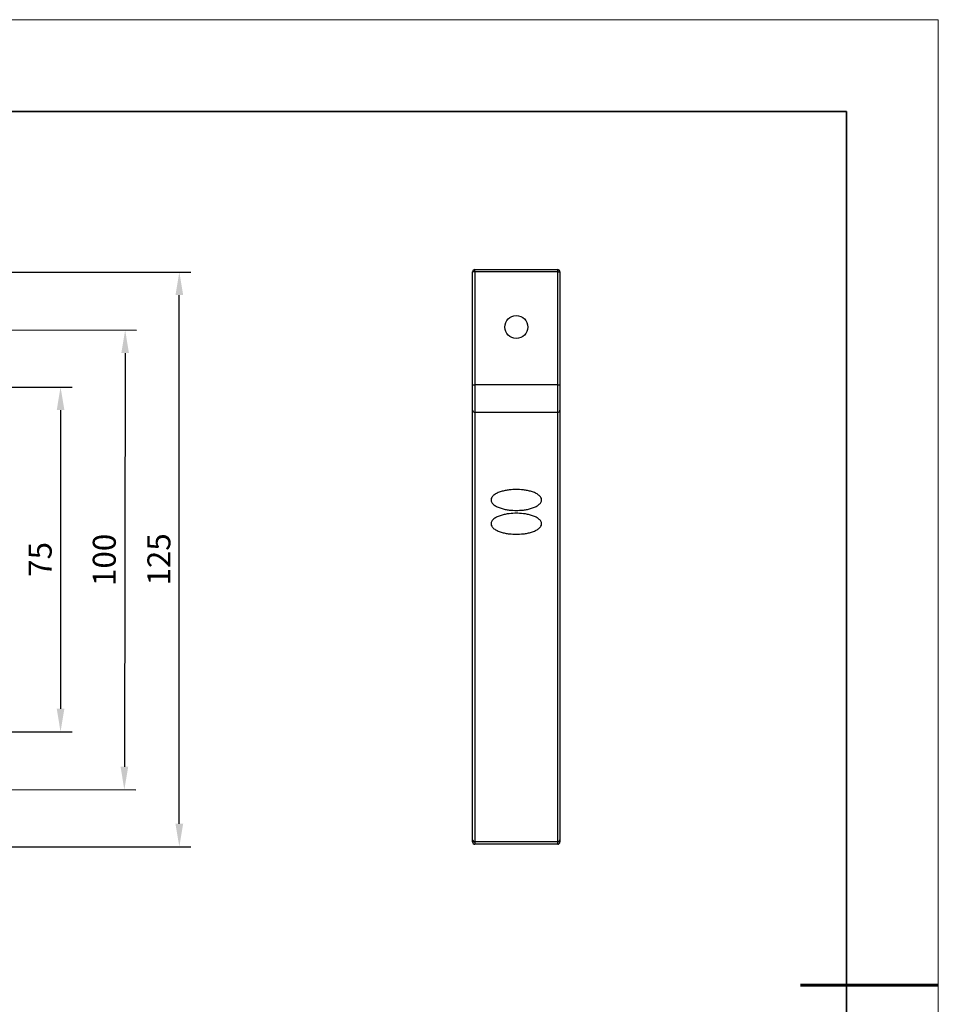
# Model space of a CAD drawing. Units: millimetres. Extents: x 11673 to 11970, y -7557 to -7347.
# Drawn here: x 11870 to 11970, y -7454 to -7347 of the extents above; entities that cross this region are included whole.
import ezdxf

# ---------------------------------------------------------------- set-up
doc = ezdxf.new("R2010")
doc.units = ezdxf.units.MM
doc.header["$LTSCALE"] = 10
doc.header["$PDMODE"] = 34
for name, color, linetype, lineweight in [('2细线层', 4, 'Continuous', 15), ('粗实线层', 7, 'Continuous', 35), ('细实线层', 7, 'Continuous', 18)]:
    doc.layers.add(name, color=color, linetype=linetype, lineweight=lineweight)
doc.styles.add('TH-GBD2M', font='calibri.ttf', dxfattribs={"width": 0.8, "height": 2.5})
doc.dimstyles.new('ISO-25', dxfattribs={"dimtxt": 2.5, "dimasz": 2.5, "dimexe": 1.25, "dimexo": 0.625, "dimtad": 1, "dimtoh": 1, "dimlfac": 2, "dimtxsty": 'TH-GBD2M', "dimcen": 2.5, "dimadec": 0, "dimazin": 0, "dimtfac": 1, "dimtmove": 0, "dimatfit": 3, "dimfxl": 1, "dimarcsym": 0})

# ---------------------------------------------------------------- blocks, each defined once
blk = doc.blocks.new('*X10')
at = {"layer": '粗实线层'}
for p, q in [((138.5, 95), (-138.5, 95)), ((138.5, -95), (138.5, 95))]:
    blk.add_line(p, q, dxfattribs=at)
at = {"layer": '粗实线层', "lineweight": 60}
blk.add_line((148.5, 0), (133.5, 0), dxfattribs=at)
at = {"layer": '细实线层'}
for p, q in [((148.5, 105), (-148.5, 105)), ((148.5, -105), (148.5, 105))]:
    blk.add_line(p, q, dxfattribs=at)
blk = doc.blocks.new('*D56')
at = {"layer": '2细线层', "color": 0, "lineweight": -2, "transparency": 16777216}
for p, q in [((11856.02, -7386.48), (11875.67, -7386.48)), ((11874.42, -7388.98), (11874.42, -7421.48)), ((11856.02, -7423.98), (11875.67, -7423.98))]:
    blk.add_line(p, q, dxfattribs=at)
at = {"layer": '2细线层', "color": 0, "transparency": 16777216}
for points in [[(11874.01, -7388.98), (11874.84, -7388.98), (11874.42, -7386.48)], [(11874.01, -7421.48), (11874.84, -7421.48), (11874.42, -7423.98)]]:
    blk.add_solid(points, dxfattribs=at)
at = {"layer": 'Defpoints', "color": 0, "transparency": 16777216}
for p in [(11855.4, -7386.48), (11855.4, -7423.98), (11874.42, -7423.98)]:
    blk.add_point(p, dxfattribs=at)
at = {"layer": '2细线层', "color": 0, "transparency": 16777216, "insert": (11872.53, -7405.23), "char_height": 2.5, "attachment_point": 5, "rotation": 90, "style": 'TH-GBD2M'}
blk.add_mtext('75', dxfattribs=at)
blk = doc.blocks.new('*D57')
at = {"layer": '2细线层', "color": 0, "lineweight": -2, "transparency": 16777216}
for p, q in [((11856.12, -7380.23), (11882.7, -7380.28)), ((11881.45, -7382.78), (11881.36, -7427.78)), ((11856.02, -7430.23), (11882.61, -7430.28))]:
    blk.add_line(p, q, dxfattribs=at)
at = {"layer": '2细线层', "color": 0, "transparency": 16777216}
for points in [[(11881.03, -7382.78), (11881.86, -7382.78), (11881.45, -7380.28)], [(11880.95, -7427.78), (11881.78, -7427.78), (11881.36, -7430.28)]]:
    blk.add_solid(points, dxfattribs=at)
at = {"layer": 'Defpoints', "color": 0, "transparency": 16777216}
for p in [(11855.49, -7380.23), (11855.4, -7430.23), (11881.36, -7430.28)]:
    blk.add_point(p, dxfattribs=at)
at = {"layer": '2细线层', "color": 0, "transparency": 16777216, "insert": (11879.5, -7405.28), "char_height": 2.5, "attachment_point": 5, "rotation": 89.8924, "style": 'TH-GBD2M'}
blk.add_mtext('100', dxfattribs=at)
blk = doc.blocks.new('*D58')
at = {"layer": '2细线层', "color": 0, "lineweight": -2, "transparency": 16777216}
for p, q in [((11860.52, -7373.98), (11888.59, -7373.98)), ((11887.34, -7433.98), (11887.34, -7376.48)), ((11860.52, -7436.48), (11888.59, -7436.48))]:
    blk.add_line(p, q, dxfattribs=at)
at = {"layer": '2细线层', "color": 0, "transparency": 16777216}
for points in [[(11886.92, -7376.48), (11887.76, -7376.48), (11887.34, -7373.98)], [(11886.92, -7433.98), (11887.76, -7433.98), (11887.34, -7436.48)]]:
    blk.add_solid(points, dxfattribs=at)
at = {"layer": 'Defpoints', "color": 0, "transparency": 16777216}
for p in [(11859.9, -7373.98), (11887.34, -7373.98), (11859.9, -7436.48)]:
    blk.add_point(p, dxfattribs=at)
at = {"layer": '2细线层', "color": 0, "transparency": 16777216, "insert": (11885.44, -7405.23), "char_height": 2.5, "attachment_point": 5, "rotation": 90, "style": 'TH-GBD2M'}
blk.add_mtext('125', dxfattribs=at)

msp = doc.modelspace()

# ---------------------------------------------------------------- linework, layer by layer
at = {"color": 7, "linetype": 'Continuous', "lineweight": 25}
for p, q in [((11919.4898, -7373.9568), (11919.4898, -7373.7068)), ((11919.4898, -7373.7068), (11928.4898, -7373.7068)), ((11928.4898, -7373.9568), (11928.4898, -7373.7068)), ((11919.2398, -7386.2357), (11919.2398, -7373.9568)), ((11919.4898, -7373.9568), (11919.2398, -7373.9568)), ((11919.4898, -7373.9568), (11919.4898, -7386.2357)), ((11928.4898, -7373.9568), (11919.4898, -7373.9568)), ((11928.4898, -7386.2357), (11928.4898, -7373.9568)), ((11928.4898, -7373.9568), (11928.7398, -7373.9568)), ((11928.7398, -7373.9568), (11928.7398, -7386.2357)), ((11919.2398, -7386.2357), (11919.4898, -7386.2357)), ((11919.2398, -7389.0075), (11919.2398, -7386.2357)), ((11919.4898, -7386.2357), (11919.4898, -7389.2384)), ((11928.4898, -7386.2357), (11919.4898, -7386.2357)), ((11928.4898, -7389.2384), (11928.4898, -7386.2357)), ((11928.4898, -7386.2357), (11928.7398, -7386.2357)), ((11928.7398, -7386.2357), (11928.7398, -7389.0075)), ((11919.2398, -7435.7285), (11919.2398, -7389.0075)), ((11928.4898, -7389.2384), (11919.4898, -7389.2384)), ((11919.4898, -7389.2384), (11919.4898, -7435.9594)), ((11928.4898, -7435.9594), (11928.4898, -7389.2384)), ((11928.7398, -7389.0075), (11928.7398, -7435.7285)), ((11919.2398, -7435.9568), (11919.2398, -7435.7285)), ((11928.7398, -7435.7285), (11928.7398, -7435.9568)), ((11928.4898, -7435.9594), (11919.4898, -7435.9594)), ((11919.4898, -7435.9594), (11919.4898, -7436.2068)), ((11928.4898, -7436.2068), (11919.4898, -7436.2068)), ((11928.4898, -7436.2068), (11928.4898, -7435.9594))]:
    msp.add_line(p, q, dxfattribs=at)
msp.add_circle((11923.9898, -7379.9568), 1.25, dxfattribs=at)
for centre, radius, start, end in [((11919.4898, -7373.9568), 0.25, 90, 180), ((11928.4898, -7373.9568), 0.25, 0, 90), ((11919.4807, -7388.9975), 0.2411, 182.354771, 272.175485), ((11928.499, -7388.9975), 0.2411, 267.824515, 357.645229), ((11919.4807, -7435.7186), 0.2411, 182.354771, 272.175485), ((11928.499, -7435.7186), 0.2411, 267.824515, 357.645229), ((11919.4898, -7435.9568), 0.25, 180, 270), ((11928.4898, -7435.9568), 0.25, 270, 0)]:
    msp.add_arc(centre, radius, start, end, dxfattribs=at)
for points in [[(11923.9898, -7397.6223), (11924.219, -7397.6223), (11924.4782, -7397.6338), (11924.9006, -7397.6848), (11925.0468, -7397.7075), (11925.343, -7397.7673), (11925.4932, -7397.8045), (11925.7865, -7397.8956), (11925.9296, -7397.9496), (11926.1939, -7398.075), (11926.3148, -7398.1464), (11926.5178, -7398.304), (11926.5997, -7398.3902), (11926.7108, -7398.5714), (11926.7398, -7398.6663), (11926.7398, -7398.8561), (11926.7108, -7398.9509), (11926.5997, -7399.1321), (11926.5178, -7399.2183), (11926.3148, -7399.3759), (11926.1939, -7399.4473), (11925.9296, -7399.5727), (11925.7865, -7399.6267), (11925.4932, -7399.7178), (11925.343, -7399.755), (11925.0468, -7399.8148), (11924.9006, -7399.8375), (11924.4782, -7399.8885), (11924.219, -7399.9001), (11923.7607, -7399.9001), (11923.5014, -7399.8885), (11923.079, -7399.8375), (11922.9329, -7399.8148), (11922.6366, -7399.755), (11922.4865, -7399.7178), (11922.1932, -7399.6267), (11922.05, -7399.5727), (11921.7858, -7399.4473), (11921.6649, -7399.3759), (11921.4619, -7399.2183), (11921.38, -7399.1321), (11921.2689, -7398.9509), (11921.2398, -7398.8561), (11921.2398, -7398.6663), (11921.2689, -7398.5714), (11921.38, -7398.3902), (11921.4619, -7398.304), (11921.6649, -7398.1464), (11921.7858, -7398.075), (11922.05, -7397.9496), (11922.1932, -7397.8956), (11922.4865, -7397.8045), (11922.6366, -7397.7673), (11922.9329, -7397.7075), (11923.079, -7397.6848), (11923.5014, -7397.6338), (11923.7607, -7397.6223), (11923.9898, -7397.6223)], [(11923.9898, -7400.2107), (11924.219, -7400.2107), (11924.4782, -7400.2222), (11924.9006, -7400.2732), (11925.0468, -7400.2959), (11925.343, -7400.3558), (11925.4932, -7400.3929), (11925.7865, -7400.484), (11925.9296, -7400.538), (11926.1939, -7400.6634), (11926.3148, -7400.7348), (11926.5178, -7400.8924), (11926.5997, -7400.9787), (11926.7108, -7401.1598), (11926.7398, -7401.2547), (11926.7398, -7401.4445), (11926.7108, -7401.5394), (11926.5997, -7401.7205), (11926.5178, -7401.8067), (11926.3148, -7401.9644), (11926.1939, -7402.0358), (11925.9296, -7402.1611), (11925.7865, -7402.2152), (11925.4932, -7402.3063), (11925.343, -7402.3434), (11925.0468, -7402.4032), (11924.9006, -7402.4259), (11924.4782, -7402.477), (11924.219, -7402.4885), (11923.7607, -7402.4885), (11923.5014, -7402.477), (11923.079, -7402.4259), (11922.9329, -7402.4032), (11922.6366, -7402.3434), (11922.4865, -7402.3063), (11922.1932, -7402.2152), (11922.05, -7402.1611), (11921.7858, -7402.0358), (11921.6649, -7401.9644), (11921.4619, -7401.8067), (11921.38, -7401.7205), (11921.2689, -7401.5394), (11921.2398, -7401.4445), (11921.2398, -7401.2547), (11921.2689, -7401.1598), (11921.38, -7400.9787), (11921.4619, -7400.8924), (11921.6649, -7400.7348), (11921.7858, -7400.6634), (11922.05, -7400.538), (11922.1932, -7400.484), (11922.4865, -7400.3929), (11922.6366, -7400.3558), (11922.9329, -7400.2959), (11923.079, -7400.2732), (11923.5014, -7400.2222), (11923.7607, -7400.2107), (11923.9898, -7400.2107)]]:
    msp.add_open_spline(points, degree=3, knots=[0, 0, 0, 0, 0.0625, 0.0625, 0.09375, 0.09375, 0.125, 0.125, 0.15625, 0.15625, 0.1875, 0.1875, 0.21875, 0.21875, 0.25, 0.25, 0.28125, 0.28125, 0.3125, 0.3125, 0.34375, 0.34375, 0.375, 0.375, 0.40625, 0.40625, 0.4375, 0.4375, 0.5, 0.5, 0.5625, 0.5625, 0.59375, 0.59375, 0.625, 0.625, 0.65625, 0.65625, 0.6875, 0.6875, 0.71875, 0.71875, 0.75, 0.75, 0.78125, 0.78125, 0.8125, 0.8125, 0.84375, 0.84375, 0.875, 0.875, 0.90625, 0.90625, 0.9375, 0.9375, 1, 1, 1, 1], dxfattribs=at)

# ---------------------------------------------------------------- block references
at = {"layer": '粗实线层'}
msp.add_blockref('*X10', (11821.387, -7451.5219), dxfattribs=at)

# ---------------------------------------------------------------- dimensions: what is measured, and where the dimension line sits
at = {"layer": '2细线层'}
for base, p1, p2, picture, middle in [((11887.3416, -7373.9823), (11859.8984, -7436.4823), (11859.8984, -7373.9823), '*D58', (11885.4359, -7405.2323)), ((11874.4233, -7423.9823), (11855.3984, -7386.4823), (11855.3984, -7423.9823), '*D56', (11872.53, -7405.2323))]:
    dim = msp.add_linear_dim(base=base, p1=p1, p2=p2, angle=90, dimstyle='ISO-25', dxfattribs=at)
    dim.commit()
    dim.dimension.update_dxf_attribs({"geometry": picture, "text_midpoint": middle})
dim = msp.add_aligned_dim(p1=(11855.4923, -7380.2323), p2=(11855.3984, -7430.2323), distance=25.9595, dimstyle='ISO-25', dxfattribs=at)
dim.commit()
dim.dimension.update_dxf_attribs({"geometry": '*D57', "text_midpoint": (11879.4991, -7405.2775)})

doc.saveas('drawing.dxf')
